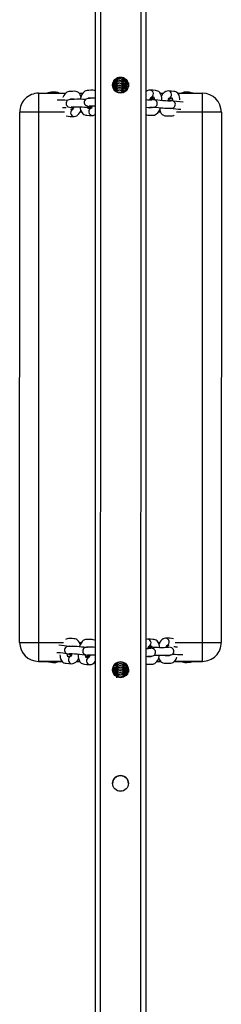
# Model space of a CAD drawing. Units: millimetres. Extents: x -4534 to 372358, y -3372 to 6696.
# Drawn here: x -10 to 150, y 791 to 1571 of the extents above; entities that cross this region are included whole.
import ezdxf

# ---------------------------------------------------------------- set-up
doc = ezdxf.new("R2010")
doc.units = ezdxf.units.MM
doc.layers.add('Toestel 2D', color=7, linetype='Continuous', lineweight=20)
doc.layers.add('VP-EQ', color=7, linetype='Continuous', true_color=0x8a3492)

# ---------------------------------------------------------------- blocks, each defined once
blk = doc.blocks.new('rb14242')
at = {"layer": 'VP-EQ', "color": 0, "linetype": 'Continuous', "lineweight": 25}
for p, q in [((2204.262, -392.665), (2204.252, -657.277)), ((2204.662, -392.665), (2204.652, -657.277)), ((2207.862, -392.666), (2207.852, -657.277)), ((2208.262, -392.666), (2208.252, -657.277)), ((2205.784, -558.326), (2205.878, -558.323)), ((2205.878, -558.233), (2205.878, -558.279)), ((2205.878, -558.323), (2205.878, -558.417)), ((2206.478, -558.201), (2206.478, -558.182)), ((2206.478, -558.185), (2206.566, -558.187)), ((2205.656, -558.75), (2205.632, -558.764)), ((2205.656, -558.612), (2205.638, -558.623)), ((2205.813, -559.154), (2205.882, -559.153)), ((2205.878, -558.462), (2205.878, -558.555)), ((2205.878, -558.579), (2205.878, -558.614)), ((2205.878, -558.6), (2205.878, -558.693)), ((2205.878, -558.738), (2205.878, -558.832)), ((2205.878, -558.848), (2205.878, -558.876)), ((2205.878, -558.876), (2205.878, -558.97)), ((2205.878, -559.015), (2205.878, -559.108)), ((2205.878, -559.132), (2205.894, -559.217)), ((2205.878, -559.168), (2205.878, -559.21)), ((2206.88, -558.526), (2206.88, -558.721)), ((2206.88, -558.721), (2206.88, -558.836)), ((2199.755, -559.353), (2201.9, -559.354)), ((2202.976, -559.354), (2203.26, -559.354)), ((2204.255, -559.401), (2204.255, -559.401)), ((2205.878, -559.21), (2205.878, -559.246)), ((2206.478, -559.239), (2206.59, -559.237)), ((2206.478, -559.291), (2206.495, -559.291)), ((2209.405, -559.354), (2209.645, -559.354)), ((2210.807, -559.354), (2212.755, -559.354)), ((2203.976, -560.507), (2204.003, -560.504)), ((2198.254, -602.853), (2198.255, -560.853)), ((2199.755, -560.853), (2199.754, -602.853)), ((2201.824, -560.854), (2199.755, -560.853)), ((2203.171, -560.854), (2203.042, -560.854)), ((2209.429, -560.854), (2209.259, -560.854)), ((2212.755, -560.854), (2210.696, -560.854)), ((2212.754, -602.854), (2212.755, -560.854)), ((2214.255, -560.854), (2214.254, -602.854)), ((2198.254, -602.853), (2198.254, -602.853)), ((2199.754, -602.853), (2201.725, -602.854)), ((2202.991, -602.854), (2203.162, -602.854)), ((2209.25, -602.854), (2209.379, -602.854)), ((2210.597, -602.854), (2212.754, -602.854)), ((2214.254, -602.854), (2214.254, -602.854)), ((2199.754, -604.353), (2199.754, -604.354)), ((2201.613, -604.354), (2199.754, -604.353)), ((2199.754, -604.354), (2200.396, -604.354)), ((2201.316, -604.354), (2201.613, -604.354)), ((2202.775, -604.354), (2203.016, -604.354)), ((2203.015, -604.354), (2202.775, -604.354)), ((2209.16, -604.354), (2209.445, -604.354)), ((2209.445, -604.354), (2209.16, -604.354)), ((2210.52, -604.354), (2211.067, -604.354)), ((2212.754, -604.354), (2210.52, -604.354)), ((2211.986, -604.354), (2212.754, -604.354)), ((2212.754, -604.354), (2212.754, -604.354)), ((2205.944, -604.554), (2205.845, -604.552)), ((2205.942, -604.486), (2205.942, -604.542)), ((2206.542, -604.527), (2206.542, -604.463)), ((2206.542, -604.584), (2206.542, -604.537)), ((2206.542, -604.692), (2206.542, -604.598)), ((2206.542, -604.832), (2206.542, -604.736)), ((2206.542, -604.86), (2206.542, -604.814)), ((2206.542, -604.97), (2206.542, -604.874)), ((2206.542, -605.106), (2206.542, -605.012)), ((2206.542, -605.126), (2206.542, -605.106)), ((2206.542, -605.244), (2206.542, -605.151)), ((2206.765, -604.68), (2206.773, -604.674)), ((2206.879, -605.021), (2206.879, -605.216)), ((2205.942, -605.521), (2205.894, -605.52)), ((2206.542, -605.382), (2206.542, -605.289)), ((2206.542, -605.52), (2206.542, -605.427)), ((2206.62, -605.519), (2206.542, -605.52)), ((2206.542, -605.541), (2206.542, -605.52)), ((2206.542, -605.575), (2206.542, -605.565)), ((2206.765, -605.37), (2206.777, -605.363)), ((2204.253, -614.741), (2204.253, -614.741))]:
    blk.add_line(p, q, dxfattribs=at)
at = {"layer": 'VP-EQ', "color": 0, "linetype": 'Continuous', "lineweight": 25, "flags": 128}
for points in [[(2205.827, -558.27), (2205.873, -558.272), (2205.878, -558.272)], [(2205.878, -558.224), (2205.878, -558.305), (2205.878, -558.394), (2205.878, -558.412), (2205.878, -558.421), (2205.878, -558.44)], [(2205.878, -558.231), (2205.878, -558.256), (2205.878, -558.273), (2205.878, -558.283), (2205.878, -558.302)], [(2205.878, -558.339), (2205.878, -558.444), (2205.878, -558.532), (2205.878, -558.55), (2205.878, -558.559), (2205.878, -558.579)], [(2206.478, -558.302), (2206.478, -558.283), (2206.478, -558.273), (2206.478, -558.256), (2206.478, -558.167), (2206.478, -558.14)], [(2206.478, -558.44), (2206.478, -558.421), (2206.478, -558.412), (2206.478, -558.394), (2206.478, -558.305), (2206.478, -558.202)], [(2206.478, -558.272), (2206.614, -558.269), (2206.668, -558.267)], [(2206.478, -558.306), (2206.478, -558.307), (2206.478, -558.286)], [(2206.478, -558.717), (2206.478, -558.698), (2206.478, -558.688), (2206.478, -558.671), (2206.478, -558.582), (2206.478, -558.419), (2206.478, -558.318)], [(2206.478, -558.579), (2206.478, -558.559), (2206.478, -558.55), (2206.478, -558.532), (2206.478, -558.444), (2206.478, -558.34)], [(2204.255, -559.15), (2204.153, -559.125), (2204.052, -559.119), (2203.903, -559.119), (2203.747, -559.126), (2203.612, -559.137), (2203.516, -559.154), (2203.432, -559.192), (2203.271, -559.336), (2203.194, -559.455), (2203.13, -559.595), (2203.065, -559.835)], [(2205.686, -558.467), (2205.774, -558.464), (2205.878, -558.462)], [(2205.714, -559.019), (2205.774, -559.017), (2205.878, -559.015)], [(2205.756, -559.098), (2205.873, -559.101), (2205.878, -559.101)], [(2205.878, -558.477), (2205.878, -558.582), (2205.878, -558.671), (2205.878, -558.688), (2205.878, -558.698), (2205.878, -558.717)], [(2205.878, -558.615), (2205.878, -558.72), (2205.878, -558.809), (2205.878, -558.826), (2205.878, -558.836), (2205.878, -558.855)], [(2205.878, -558.754), (2205.878, -558.858), (2205.878, -558.947), (2205.878, -558.965), (2205.878, -558.974), (2205.878, -558.993)], [(2205.878, -558.893), (2205.878, -558.997), (2205.878, -559.085), (2205.878, -559.103), (2205.878, -559.112), (2205.878, -559.132)], [(2205.878, -559.032), (2205.878, -559.135), (2205.878, -559.215)], [(2206.476, -559.153), (2206.581, -559.155), (2206.691, -559.158)], [(2206.478, -558.444), (2206.478, -558.445), (2206.478, -558.424)], [(2206.478, -558.855), (2206.478, -558.836), (2206.478, -558.826), (2206.478, -558.809), (2206.478, -558.72), (2206.478, -558.617)], [(2206.478, -558.721), (2206.478, -558.721), (2206.478, -558.701)], [(2206.478, -558.993), (2206.478, -558.974), (2206.478, -558.965), (2206.478, -558.947), (2206.478, -558.858), (2206.478, -558.755)], [(2206.478, -558.859), (2206.478, -558.86), (2206.478, -558.839)], [(2206.478, -559.132), (2206.478, -559.112), (2206.478, -559.103), (2206.478, -559.085), (2206.478, -558.997), (2206.478, -558.895)], [(2206.478, -558.997), (2206.478, -558.998), (2206.478, -558.977)], [(2206.478, -559.27), (2206.478, -559.251), (2206.478, -559.241), (2206.478, -559.224), (2206.478, -559.135), (2206.478, -559.032)], [(2206.478, -559.101), (2206.614, -559.098), (2206.75, -559.093)], [(2206.478, -559.291), (2206.478, -559.273), (2206.478, -559.17)], [(2209.533, -559.914), (2209.536, -559.835), (2209.525, -559.709), (2209.503, -559.588), (2209.455, -559.439), (2209.363, -559.283), (2209.294, -559.219), (2209.208, -559.177), (2209.123, -559.158), (2209.034, -559.141), (2208.83, -559.112), (2208.592, -559.098)], [(2210.974, -559.874), (2210.966, -559.774), (2210.944, -559.653), (2210.897, -559.505), (2210.804, -559.348), (2210.735, -559.284), (2210.649, -559.242), (2210.564, -559.224), (2210.475, -559.206), (2210.271, -559.178), (2210.034, -559.164)], [(2199.755, -559.353), (2199.755, -559.372), (2199.755, -559.427), (2199.755, -559.517), (2199.755, -559.64), (2199.755, -559.793), (2199.755, -559.972), (2199.755, -560.172), (2199.755, -560.39), (2199.755, -560.619), (2199.755, -560.853)], [(2201.353, -559.354), (2201.273, -559.306), (2201.163, -559.279), (2201.062, -559.273), (2200.913, -559.274), (2200.757, -559.28), (2200.622, -559.291), (2200.526, -559.309), (2200.442, -559.346), (2200.434, -559.354)], [(2203.125, -559.611), (2203.061, -559.468), (2202.991, -559.368), (2202.91, -559.29), (2202.818, -559.236), (2202.708, -559.209), (2202.607, -559.203), (2202.458, -559.204), (2202.302, -559.21), (2202.167, -559.221), (2202.07, -559.238), (2201.987, -559.276), (2201.826, -559.42), (2201.748, -559.539), (2201.684, -559.679), (2201.683, -559.683)], [(2203.477, -559.851), (2203.436, -559.849), (2203.253, -559.841), (2203.076, -559.835), (2202.913, -559.832), (2202.778, -559.831), (2202.591, -559.837), (2202.409, -559.845), (2202.225, -559.857), (2202.143, -559.873), (2202.072, -559.904), (2202.036, -559.931), (2201.997, -559.972), (2201.961, -560.032), (2201.937, -560.112), (2201.936, -560.196), (2201.956, -560.27), (2201.971, -560.302), (2201.989, -560.331), (2202.01, -560.357), (2202.035, -560.381), (2202.103, -560.421), (2202.21, -560.453), (2202.377, -560.478), (2202.545, -560.492)], [(2202.278, -559.821), (2202.288, -559.803), (2202.3, -559.788), (2202.299, -559.794), (2202.336, -559.803), (2202.471, -559.802), (2202.555, -559.789), (2202.561, -559.785)], [(2204.255, -559.747), (2204.223, -559.747), (2204.037, -559.753), (2203.854, -559.761), (2203.67, -559.773), (2203.588, -559.789), (2203.518, -559.82), (2203.481, -559.847), (2203.442, -559.888), (2203.406, -559.948), (2203.382, -560.028), (2203.381, -560.112), (2203.401, -560.186), (2203.416, -560.218), (2203.434, -560.247), (2203.455, -560.273), (2203.48, -560.297), (2203.548, -560.337), (2203.655, -560.369), (2203.822, -560.394), (2203.99, -560.408)], [(2203.706, -559.771), (2203.709, -559.764), (2203.733, -559.719), (2203.745, -559.704), (2203.744, -559.71), (2203.781, -559.719), (2203.916, -559.718), (2204.001, -559.705), (2204.006, -559.701)], [(2206.478, -559.274), (2206.478, -559.274), (2206.478, -559.254)], [(2208.255, -560.464), (2208.302, -560.467), (2208.491, -560.471), (2208.676, -560.474), (2208.862, -560.47), (2208.944, -560.458), (2209.011, -560.433), (2209.048, -560.41), (2209.088, -560.373), (2209.128, -560.317), (2209.159, -560.239), (2209.166, -560.155), (2209.152, -560.078), (2209.124, -560.015), (2209.105, -559.987), (2209.081, -559.961), (2209.015, -559.914), (2208.91, -559.871), (2208.747, -559.831), (2208.586, -559.803)], [(2208.924, -559.753), (2208.783, -559.751), (2208.609, -559.751)], [(2208.644, -559.697), (2208.661, -559.697), (2208.729, -559.691), (2208.788, -559.68), (2208.838, -559.666), (2208.87, -559.651), (2208.893, -559.654), (2208.904, -559.676), (2208.918, -559.718), (2208.93, -559.783), (2208.934, -559.838)], [(2208.967, -560.449), (2209.083, -560.465), (2209.265, -560.488), (2209.443, -560.508), (2209.607, -560.523), (2209.743, -560.532), (2209.932, -560.537), (2210.117, -560.539), (2210.303, -560.536), (2210.385, -560.524), (2210.452, -560.498), (2210.489, -560.475), (2210.529, -560.438), (2210.57, -560.382), (2210.6, -560.304), (2210.607, -560.22), (2210.594, -560.144), (2210.565, -560.081), (2210.546, -560.052), (2210.522, -560.026), (2210.456, -559.979), (2210.351, -559.937), (2210.188, -559.897), (2210.027, -559.869)], [(2210.085, -559.763), (2210.102, -559.763), (2210.17, -559.757), (2210.229, -559.746), (2210.279, -559.732), (2210.311, -559.716), (2210.334, -559.72), (2210.346, -559.742), (2210.359, -559.784), (2210.371, -559.849), (2210.375, -559.905)], [(2212.755, -560.854), (2212.755, -560.619), (2212.755, -560.39), (2212.755, -560.173), (2212.755, -559.972), (2212.755, -559.793), (2212.755, -559.64), (2212.755, -559.517), (2212.755, -559.427), (2212.755, -559.372), (2212.755, -559.354)], [(2202.335, -560.442), (2202.334, -560.442), (2202.339, -560.444), (2202.376, -560.444), (2202.438, -560.443), (2202.522, -560.44), (2202.707, -560.433), (2202.799, -560.431), (2202.921, -560.432), (2203.06, -560.435), (2203.223, -560.44), (2203.404, -560.448), (2203.591, -560.458), (2203.758, -560.469), (2203.878, -560.479), (2203.95, -560.486), (2203.963, -560.487)], [(2202.561, -560.439), (2202.556, -560.461), (2202.526, -560.545), (2202.5, -560.595), (2202.484, -560.618), (2202.484, -560.619)], [(2202.584, -561.194), (2202.691, -561.177), (2202.791, -561.134), (2202.88, -561.07), (2202.96, -560.983), (2203.034, -560.87), (2203.099, -560.727), (2203.104, -560.711)], [(2203.038, -560.434), (2203.059, -560.56), (2203.092, -560.682), (2203.152, -560.827), (2203.257, -560.976), (2203.331, -561.035), (2203.42, -561.069), (2203.504, -561.082), (2203.593, -561.094), (2203.796, -561.11), (2204.03, -561.11)], [(2203.929, -560.516), (2203.861, -560.526), (2203.803, -560.539), (2203.753, -560.555), (2203.721, -560.572), (2203.695, -560.567), (2203.681, -560.545), (2203.664, -560.502), (2203.653, -560.462)], [(2203.78, -560.358), (2203.78, -560.358), (2203.785, -560.36), (2203.822, -560.36), (2203.883, -560.359), (2203.967, -560.356), (2204.152, -560.349), (2204.245, -560.347), (2204.255, -560.347)], [(2204.007, -560.355), (2204.001, -560.377), (2203.971, -560.461), (2203.946, -560.511), (2203.929, -560.534), (2203.929, -560.535)], [(2208.255, -561.047), (2208.324, -561.069), (2208.423, -561.08), (2208.569, -561.088), (2208.721, -561.09), (2208.853, -561.088), (2208.948, -561.078), (2209.034, -561.048), (2209.119, -560.998), (2209.209, -560.918), (2209.299, -560.803), (2209.375, -560.665), (2209.432, -560.506)], [(2208.823, -560.428), (2208.811, -560.452), (2208.783, -560.495), (2208.768, -560.512), (2208.767, -560.506), (2208.729, -560.495), (2208.594, -560.49), (2208.51, -560.5), (2208.505, -560.504)], [(2209.369, -560.676), (2209.372, -560.696), (2209.429, -560.853), (2209.491, -560.957), (2209.568, -561.041), (2209.657, -561.101), (2209.765, -561.134), (2209.864, -561.146), (2210.01, -561.153), (2210.162, -561.156), (2210.294, -561.154), (2210.389, -561.144), (2210.475, -561.114), (2210.522, -561.086)], [(2210.211, -560.575), (2210.209, -560.577), (2210.208, -560.572), (2210.171, -560.561), (2210.035, -560.556), (2209.951, -560.566), (2209.946, -560.569)], [(2199.755, -560.853), (2199.521, -560.853), (2199.292, -560.853), (2199.074, -560.853), (2198.874, -560.853), (2198.695, -560.853), (2198.542, -560.853), (2198.419, -560.853), (2198.329, -560.853), (2198.274, -560.853), (2198.255, -560.853)], [(2214.255, -560.854), (2214.237, -560.854), (2214.182, -560.854), (2214.092, -560.854), (2213.969, -560.854), (2213.816, -560.854), (2213.637, -560.854), (2213.436, -560.854), (2213.219, -560.854), (2212.99, -560.854), (2212.755, -560.854)], [(2198.254, -602.853), (2198.272, -602.853), (2198.327, -602.853), (2198.417, -602.853), (2198.54, -602.853), (2198.693, -602.853), (2198.872, -602.853), (2199.073, -602.853), (2199.29, -602.853), (2199.519, -602.853), (2199.754, -602.853)], [(2199.754, -602.853), (2199.754, -603.088), (2199.754, -603.317), (2199.754, -603.534), (2199.754, -603.735), (2199.754, -603.914), (2199.754, -604.067), (2199.754, -604.19), (2199.754, -604.28), (2199.754, -604.335), (2199.754, -604.353)], [(2203.051, -603.031), (2203.048, -603.011), (2202.992, -602.855), (2202.929, -602.75), (2202.853, -602.667), (2202.764, -602.607), (2202.656, -602.573), (2202.556, -602.561), (2202.41, -602.554), (2202.258, -602.551), (2202.126, -602.554), (2202.032, -602.564), (2201.945, -602.593), (2201.898, -602.621)], [(2204.254, -602.705), (2204.205, -602.672), (2204.097, -602.639), (2203.997, -602.627), (2203.851, -602.62), (2203.7, -602.617), (2203.567, -602.619), (2203.473, -602.629), (2203.386, -602.659), (2203.301, -602.71), (2203.211, -602.79), (2203.122, -602.905), (2203.045, -603.042), (2202.988, -603.201)], [(2208.391, -602.597), (2208.284, -602.615), (2208.254, -602.628)], [(2209.382, -603.273), (2209.361, -603.147), (2209.328, -603.026), (2209.268, -602.88), (2209.163, -602.731), (2209.089, -602.673), (2209, -602.638), (2208.916, -602.625), (2208.827, -602.614), (2208.625, -602.598), (2208.39, -602.597)], [(2209.836, -602.513), (2209.729, -602.531), (2209.629, -602.573), (2209.541, -602.638), (2209.46, -602.724), (2209.386, -602.838), (2209.321, -602.98), (2209.316, -602.996)], [(2212.754, -604.354), (2212.754, -604.336), (2212.754, -604.281), (2212.754, -604.19), (2212.754, -604.067), (2212.754, -603.915), (2212.754, -603.736), (2212.754, -603.535), (2212.754, -603.317), (2212.754, -603.089), (2212.754, -602.854)], [(2212.754, -602.854), (2212.988, -602.854), (2213.217, -602.854), (2213.435, -602.854), (2213.635, -602.854), (2213.814, -602.854), (2213.967, -602.854), (2214.09, -602.854), (2214.18, -602.854), (2214.235, -602.854), (2214.254, -602.854)], [(2203.453, -603.258), (2203.338, -603.242), (2203.155, -603.219), (2202.977, -603.2), (2202.813, -603.184), (2202.677, -603.175), (2202.489, -603.17), (2202.304, -603.168), (2202.117, -603.172), (2202.035, -603.183), (2201.968, -603.209), (2201.932, -603.232), (2201.891, -603.269), (2201.851, -603.325), (2201.821, -603.403), (2201.813, -603.487), (2201.827, -603.563), (2201.855, -603.627), (2201.875, -603.655), (2201.898, -603.681), (2201.964, -603.728), (2202.069, -603.77), (2202.232, -603.811), (2202.394, -603.839)], [(2202.209, -603.133), (2202.211, -603.13), (2202.213, -603.136), (2202.25, -603.146), (2202.385, -603.151), (2202.469, -603.142), (2202.475, -603.138)], [(2204.254, -603.25), (2204.118, -603.24), (2203.93, -603.236), (2203.745, -603.234), (2203.558, -603.237), (2203.477, -603.249), (2203.409, -603.275), (2203.373, -603.298), (2203.332, -603.335), (2203.292, -603.391), (2203.262, -603.468), (2203.254, -603.553), (2203.268, -603.629), (2203.297, -603.692), (2203.316, -603.72), (2203.339, -603.747), (2203.405, -603.794), (2203.51, -603.836), (2203.673, -603.876), (2203.835, -603.904)], [(2203.598, -603.279), (2203.61, -603.255), (2203.638, -603.212), (2203.653, -603.196), (2203.654, -603.201), (2203.691, -603.212), (2203.826, -603.217), (2203.91, -603.207), (2203.916, -603.204)], [(2208.254, -603.958), (2208.384, -603.954), (2208.566, -603.947), (2208.75, -603.934), (2208.832, -603.918), (2208.903, -603.887), (2208.939, -603.86), (2208.978, -603.819), (2209.015, -603.76), (2209.038, -603.68), (2209.039, -603.596), (2209.019, -603.521), (2209.004, -603.489), (2208.986, -603.461), (2208.965, -603.434), (2208.94, -603.411), (2208.872, -603.37), (2208.765, -603.338), (2208.598, -603.313), (2208.43, -603.299)], [(2208.641, -603.349), (2208.641, -603.349), (2208.636, -603.348), (2208.599, -603.347), (2208.537, -603.348), (2208.454, -603.351), (2208.268, -603.358), (2208.254, -603.358)], [(2208.414, -603.353), (2208.419, -603.331), (2208.449, -603.246), (2208.475, -603.197), (2208.491, -603.173), (2208.491, -603.172)], [(2210.086, -603.265), (2210.086, -603.265), (2210.081, -603.264), (2210.044, -603.263), (2209.983, -603.264), (2209.899, -603.267), (2209.714, -603.274), (2209.621, -603.276), (2209.499, -603.276), (2209.36, -603.273), (2209.197, -603.267), (2209.016, -603.26), (2208.83, -603.25), (2208.663, -603.239), (2208.543, -603.229), (2208.47, -603.221), (2208.458, -603.22)], [(2208.491, -603.191), (2208.559, -603.182), (2208.618, -603.168), (2208.668, -603.152), (2208.7, -603.136), (2208.726, -603.14), (2208.739, -603.163), (2208.757, -603.205), (2208.767, -603.245)], [(2208.943, -603.856), (2208.984, -603.859), (2209.167, -603.867), (2209.344, -603.872), (2209.508, -603.876), (2209.643, -603.876), (2209.829, -603.87), (2210.011, -603.863), (2210.196, -603.85), (2210.278, -603.834), (2210.348, -603.803), (2210.385, -603.776), (2210.424, -603.735), (2210.46, -603.676), (2210.484, -603.596), (2210.484, -603.512), (2210.465, -603.437), (2210.449, -603.405), (2210.431, -603.377), (2210.41, -603.35), (2210.385, -603.327), (2210.318, -603.286), (2210.21, -603.254), (2210.044, -603.229), (2209.876, -603.215)], [(2209.859, -603.269), (2209.864, -603.247), (2209.895, -603.162), (2209.92, -603.113), (2209.937, -603.089), (2209.937, -603.088)], [(2201.446, -603.834), (2201.455, -603.933), (2201.477, -604.054), (2201.524, -604.202), (2201.616, -604.359), (2201.685, -604.423), (2201.771, -604.465), (2201.856, -604.484), (2201.945, -604.501), (2202.149, -604.53), (2202.387, -604.544)], [(2202.335, -603.944), (2202.318, -603.945), (2202.25, -603.951), (2202.192, -603.961), (2202.141, -603.976), (2202.109, -603.991), (2202.086, -603.988), (2202.075, -603.966), (2202.061, -603.923), (2202.049, -603.858), (2202.045, -603.803)], [(2202.887, -603.794), (2202.885, -603.873), (2202.896, -603.999), (2202.918, -604.12), (2202.965, -604.268), (2203.057, -604.424), (2203.126, -604.489), (2203.213, -604.531), (2203.298, -604.55), (2203.386, -604.567), (2203.59, -604.595), (2203.828, -604.609)], [(2203.776, -604.01), (2203.759, -604.01), (2203.691, -604.016), (2203.633, -604.027), (2203.583, -604.041), (2203.55, -604.057), (2203.527, -604.053), (2203.516, -604.031), (2203.503, -603.989), (2203.491, -603.924), (2203.486, -603.869)], [(2203.496, -603.955), (2203.637, -603.957), (2203.811, -603.956)], [(2203.649, -603.826), (2203.706, -603.832), (2203.844, -603.834), (2204.016, -603.837), (2204.104, -603.841), (2204.222, -603.849), (2204.254, -603.852)], [(2208.254, -604.579), (2208.267, -604.583), (2208.368, -604.589), (2208.517, -604.588), (2208.673, -604.582), (2208.808, -604.571), (2208.905, -604.553), (2208.988, -604.515), (2209.149, -604.371), (2209.227, -604.252), (2209.291, -604.112), (2209.355, -603.873)], [(2208.715, -603.936), (2208.712, -603.944), (2208.687, -603.988), (2208.675, -604.004), (2208.676, -603.997), (2208.639, -603.988), (2208.504, -603.99), (2208.42, -604.002), (2208.414, -604.007)], [(2209.295, -604.096), (2209.359, -604.239), (2209.429, -604.339), (2209.511, -604.417), (2209.603, -604.471), (2209.713, -604.499), (2209.814, -604.505), (2209.963, -604.504), (2210.119, -604.498), (2210.254, -604.487), (2210.35, -604.469), (2210.434, -604.431), (2210.594, -604.287), (2210.672, -604.168), (2210.736, -604.028), (2210.737, -604.025)], [(2210.142, -603.887), (2210.133, -603.904), (2210.121, -603.92), (2210.122, -603.913), (2210.085, -603.904), (2209.949, -603.906), (2209.865, -603.919), (2209.859, -603.923)], [(2211.067, -604.354), (2211.147, -604.401), (2211.257, -604.429), (2211.358, -604.435), (2211.507, -604.434), (2211.663, -604.428), (2211.798, -604.417), (2211.895, -604.399), (2211.978, -604.361), (2211.986, -604.354)], [(2205.942, -604.743), (2205.806, -604.746), (2205.693, -604.751)], [(2205.942, -604.692), (2205.839, -604.69), (2205.74, -604.686)], [(2205.942, -604.605), (2205.806, -604.608), (2205.797, -604.608)], [(2205.96, -604.479), (2205.949, -604.511), (2205.942, -604.575)], [(2205.942, -604.492), (2205.942, -604.571), (2205.942, -604.674)], [(2205.942, -604.575), (2205.942, -604.594), (2205.942, -604.603), (2205.942, -604.621), (2205.942, -604.709), (2205.942, -604.807)], [(2205.942, -604.713), (2205.942, -604.732), (2205.942, -604.741), (2205.942, -604.759), (2205.942, -604.848), (2205.942, -604.951)], [(2205.942, -604.851), (2205.942, -604.87), (2205.942, -604.879), (2205.942, -604.897), (2205.942, -604.986), (2205.942, -605.089)], [(2205.942, -604.989), (2205.942, -605.008), (2205.942, -605.018), (2205.942, -605.035), (2205.942, -605.124), (2205.942, -605.221)], [(2205.942, -605.127), (2205.942, -605.146), (2205.942, -605.156), (2205.942, -605.173), (2205.942, -605.262), (2205.942, -605.365)], [(2206.542, -604.575), (2206.522, -604.465), (2206.521, -604.463)], [(2206.654, -604.551), (2206.646, -604.551), (2206.538, -604.554)], [(2206.873, -604.952), (2206.874, -604.953), (2206.831, -604.957), (2206.754, -604.962), (2206.646, -604.965), (2206.538, -604.968)], [(2206.542, -604.674), (2206.542, -604.571), (2206.542, -604.483), (2206.542, -604.469)], [(2206.542, -604.803), (2206.542, -604.709), (2206.542, -604.621), (2206.542, -604.603), (2206.542, -604.594), (2206.542, -604.575)], [(2206.542, -604.951), (2206.542, -604.848), (2206.542, -604.759), (2206.542, -604.741), (2206.542, -604.732), (2206.542, -604.713)], [(2206.542, -605.089), (2206.542, -604.986), (2206.542, -604.897), (2206.542, -604.879), (2206.542, -604.87), (2206.542, -604.851)], [(2206.542, -605.218), (2206.542, -605.124), (2206.542, -605.035), (2206.542, -605.018), (2206.542, -605.008), (2206.542, -604.989)], [(2206.873, -605.09), (2206.874, -605.091), (2206.831, -605.095), (2206.754, -605.1), (2206.646, -605.104), (2206.542, -605.106)], [(2206.542, -605.365), (2206.542, -605.262), (2206.542, -605.173), (2206.542, -605.156), (2206.542, -605.146), (2206.542, -605.127)], [(2206.765, -604.818), (2206.828, -604.786), (2206.832, -604.784)], [(2206.765, -604.956), (2206.828, -604.924), (2206.869, -604.912)], [(2206.765, -605.094), (2206.828, -605.062), (2206.878, -605.049)], [(2206.765, -605.232), (2206.828, -605.2), (2206.855, -605.192)], [(2205.942, -605.296), (2205.806, -605.299), (2205.7, -605.303)], [(2205.942, -605.383), (2205.839, -605.381), (2205.755, -605.378)], [(2205.942, -605.434), (2205.806, -605.437), (2205.799, -605.437)], [(2205.942, -605.265), (2205.942, -605.284), (2205.942, -605.294), (2205.942, -605.311), (2205.942, -605.4), (2205.942, -605.503)], [(2205.942, -605.403), (2205.942, -605.422), (2205.942, -605.432), (2205.942, -605.449), (2205.942, -605.538), (2205.942, -605.542)], [(2205.942, -605.542), (2205.942, -605.561), (2205.942, -605.57), (2205.942, -605.588), (2205.942, -605.659)], [(2206.542, -605.503), (2206.542, -605.4), (2206.542, -605.311), (2206.542, -605.294), (2206.542, -605.284), (2206.542, -605.265)], [(2206.873, -605.367), (2206.874, -605.367), (2206.831, -605.372), (2206.754, -605.376), (2206.646, -605.38), (2206.542, -605.382)], [(2206.542, -605.568), (2206.542, -605.538), (2206.542, -605.45), (2206.542, -605.432), (2206.542, -605.422), (2206.542, -605.403)], [(2206.542, -605.574), (2206.542, -605.57), (2206.542, -605.561), (2206.542, -605.542)]]:
    blk.add_lwpolyline(points, dxfattribs=at)
at = {"layer": 'VP-EQ', "color": 0, "linetype": 'Continuous', "lineweight": 25}
for centre in [(2206.255, -558.721), (2206.254, -605.021), (2206.254, -605.021), (2206.253, -614.021)]:
    blk.add_circle(centre, 0.625, dxfattribs=at)
for centre, radius, start, end in [((2206.255, -558.721), 0.625, 359.99891, 179.99891), ((2206.255, -558.721), 0.625, 89.99165, 179.99891), ((2206.255, -558.721), 0.625, 359.99891, 179.99891), ((2206.178, -558.303), 0.3, 179.74897, 0.24647), ((2206.181, -558.168), 0.297, 191.03627, 0.7477), ((2206.182, -558.034), 0.294, 210.80207, 335.7701), ((2206.182, -557.928), 0.267, 232.76871, 314.58407), ((2206.255, -558.721), 0.625, 359.99891, 89.99165), ((2206.426, -564.262), 5.939, 86.97743, 89.49872), ((2206.441, -552.68), 5.73, 270.37253, 273.368), ((2205.94, -564.224), 5.486, 90.64307, 93.20755), ((2205.995, -550.902), 7.785, 267.35496, 269.13883), ((2205.996, -551.026), 7.799, 267.35691, 269.13815), ((2205.938, -564.334), 5.458, 90.62626, 93.14446), ((2205.938, -564.106), 5.507, 90.6229, 92.972), ((2205.978, -551.592), 6.957, 267.48641, 269.18165), ((2205.974, -552.208), 6.756, 267.51933, 269.18673), ((2205.954, -552.502), 5.908, 267.73656, 269.26584), ((2206.178, -558.442), 0.3, 179.74751, 0.24794), ((2206.178, -558.58), 0.3, 179.74901, 0.24643), ((2206.178, -558.718), 0.3, 179.74746, 0.24798), ((2206.178, -558.856), 0.3, 179.74899, 0.25101), ((2206.178, -558.995), 0.3, 179.74751, 0.24794), ((2206.204, -559.141), 0.274, 315.71962, 1.88276), ((2206.276, -568.87), 10.41, 87.07438, 88.88891), ((2206.433, -552.59), 5.958, 270.4394, 274.03141), ((2206.238, -570.108), 11.511, 87.16113, 88.80217), ((2206.484, -554.232), 4.455, 269.92318, 275.10152), ((2206.276, -569.146), 10.41, 87.07435, 88.88894), ((2206.486, -554.407), 4.417, 269.90119, 275.12352), ((2206.238, -570.385), 11.511, 87.16115, 88.80214), ((2206.435, -553.121), 5.842, 270.41967, 273.86261), ((2206.276, -569.423), 10.41, 87.07438, 88.88892), ((2208.589, -559.562), 0.464, 89.42907, 135.91563), ((2208.562, -559.4), 0.303, 287.506, 84.28005), ((2210.088, -559.784), 0.622, 94.90829, 160.78185), ((2210.003, -559.466), 0.303, 287.50939, 84.27619), ((2199.755, -560.853), 1.5, 89.99165, 179.99782), ((2201.284, -571.187), 11.285, 86.15241, 90.28502), ((2202.4, -559.863), 0.175, 8.10974, 32.01854), ((2203.845, -559.779), 0.175, 8.10897, 32.01955), ((2208.732, -554.119), 5.762, 265.33792, 270.39261), ((2209.027, -559.993), 0.483, 139.63948, 165.5155), ((2210.314, -551.149), 8.799, 258.92193, 269.33926), ((2210.473, -560.062), 0.489, 139.78983, 165.36515), ((2211.579, -551.933), 8.109, 260.13468, 267.45227), ((2211.375, -559.707), 0.445, 89.11125, 127.49585), ((2211.435, -561.177), 1.916, 72.10003, 91.62192), ((2211.374, -559.523), 0.261, 40.31609, 88.45165), ((2212.755, -560.854), 1.5, 359.99782, 89.99165), ((2201.273, -572.127), 11.624, 86.71888, 88.13874), ((2202.599, -560.891), 0.303, 111.67812, 267.53303), ((2202.515, -561.147), 0.548, 93.26776, 113.0873), ((2203.553, -555.274), 5.251, 271.30708, 274.43765), ((2204.044, -560.807), 0.303, 111.67513, 267.53679), ((2208.712, -560.436), 0.21, 189.89113, 204.01772), ((2210.153, -560.501), 0.21, 189.9222, 204.0021), ((2211.655, -551.545), 9.103, 261.04944, 266.18494), ((2202.427, -559.155), 2.045, 256.56366, 274.41138), ((2204.026, -560.719), 0.391, 270.4835, 305.84569), ((2199.754, -602.853), 1.5, 179.99782, 269.99165), ((2199.754, -602.854), 1.5, 179.99782, 269.99165), ((2208.376, -602.9), 0.303, 291.68091, 87.53056), ((2209.822, -602.816), 0.303, 291.67805, 87.53419), ((2209.993, -604.553), 2.046, 76.56039, 94.40591), ((2212.754, -602.854), 1.5, 269.99165, 359.99782), ((2212.754, -602.854), 1.5, 269.99165, 359.99782), ((2200.757, -612.228), 9.169, 81.06637, 86.16503), ((2202.267, -603.206), 0.21, 9.9034, 24.00547), ((2203.708, -603.272), 0.211, 9.93482, 23.98986), ((2208.866, -608.402), 5.22, 91.29258, 94.44234), ((2209.906, -602.561), 0.547, 273.25451, 293.09988), ((2211.129, -591.975), 11.229, 266.69915, 268.16947), ((2200.985, -602.532), 1.914, 252.09581, 271.63124), ((2201.046, -604.185), 0.261, 220.32015, 268.45314), ((2201.045, -604), 0.445, 269.11713, 307.48848), ((2200.842, -611.767), 8.102, 80.13157, 87.45518), ((2202.417, -604.242), 0.303, 107.50754, 264.28341), ((2202.107, -612.551), 8.792, 78.91878, 89.34386), ((2201.948, -603.646), 0.488, 319.77495, 345.38378), ((2202.333, -603.923), 0.622, 274.90955, 340.78496), ((2203.858, -604.307), 0.303, 107.51094, 264.27954), ((2203.389, -603.712), 0.488, 319.77457, 345.38416), ((2203.814, -604.086), 0.523, 271.45933, 327.16472), ((2206.254, -605.021), 0.625, 359.99891, 179.99891), ((2206.254, -605.021), 0.625, 359.99891, 179.99891), ((2206.242, -604.711), 0.3, 359.74901, 180.24643), ((2208.576, -603.929), 0.175, 188.11025, 212.01208), ((2210.021, -603.845), 0.175, 188.09706, 212.02527), ((2211.138, -592.464), 11.342, 266.1627, 270.27493), ((2206.144, -594.549), 10.421, 267.07439, 268.89913), ((2205.98, -610.729), 5.71, 90.37852, 93.52158), ((2205.998, -599.036), 6.07, 266.66633, 269.47125), ((2205.979, -610.877), 5.719, 90.36855, 93.35028), ((2205.977, -610.586), 5.705, 90.34845, 93.23131), ((2205.995, -598.907), 5.924, 266.87273, 269.51231), ((2206.242, -604.85), 0.3, 359.74902, 180.24643), ((2206.242, -604.988), 0.3, 359.74595, 180.24949), ((2206.242, -605.126), 0.3, 359.74746, 180.24798), ((2206.242, -605.264), 0.3, 359.7475, 180.24794), ((2206.242, -605.402), 0.3, 359.74902, 180.24643), ((2206.523, -600.567), 4.263, 270.2026, 274.27768), ((2206.46, -610.798), 6.194, 87.58073, 89.24512), ((2206.483, -599.236), 5.456, 270.61697, 272.98885), ((2206.468, -611.171), 6.428, 86.99796, 89.33793), ((2206.466, -611.202), 6.321, 86.46667, 89.31458), ((2206.467, -611.47), 6.313, 86.48645, 89.31955), ((2206.469, -611.308), 6.289, 86.26846, 89.29052), ((2205.994, -599.332), 5.913, 266.91059, 269.49968), ((2206.242, -605.54), 0.3, 359.74595, 180.24949), ((2206.241, -605.674), 0.297, 16.25062, 155.44541), ((2206.243, -605.802), 0.288, 39.54869, 136.42135), ((2206.52, -600.832), 4.412, 270.28264, 274.11158), ((2206.468, -611.705), 6.409, 86.96107, 89.33607), ((2206.459, -611.649), 6.215, 87.65028, 89.23579), ((2206.253, -614.021), 0.625, 359.99891, 179.99891), ((2206.253, -614.021), 0.625, 89.99165, 179.99891), ((2206.253, -614.021), 0.625, 359.99891, 179.99891), ((2206.253, -614.021), 0.625, 359.99891, 89.99165)]:
    blk.add_arc(centre, radius, start, end, dxfattribs=at)
blk = doc.blocks.new('VPL-14-RB1424')
at = {"layer": 'Toestel 2D', "color": 0, "xscale": 10, "yscale": 10, "zscale": 10}
blk.add_blockref('rb14242', (-21992.31, 7106.5), dxfattribs=at)

msp = doc.modelspace()

# ---------------------------------------------------------------- block references
msp.add_blockref('VPL-14-RB1424', (0, 0))

doc.saveas('drawing.dxf')
